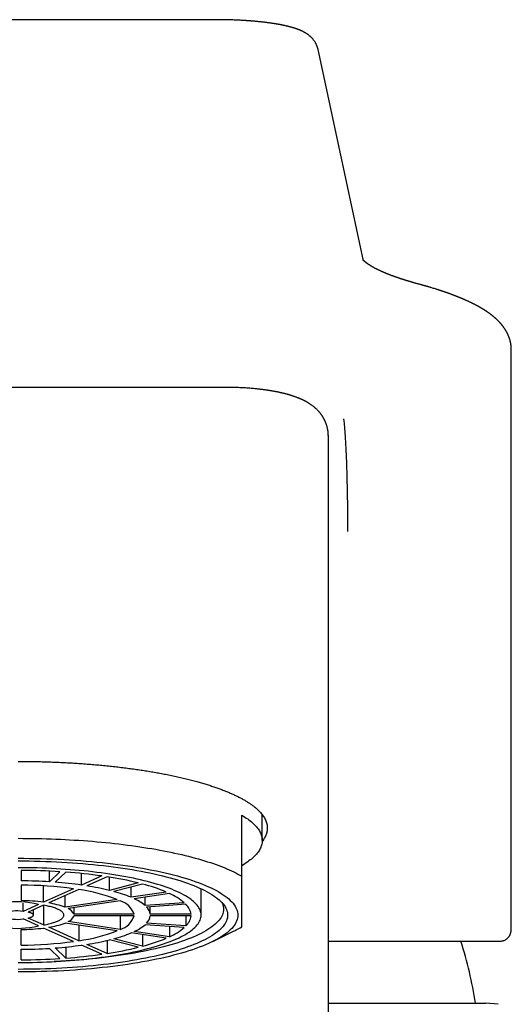
# Model space of a CAD drawing. Units: millimetres. Extents: x 8 to 773, y 12 to 527.
# Drawn here: x 400 to 424, y 478 to 527 of the extents above; entities that cross this region are included whole.
import ezdxf

# ---------------------------------------------------------------- set-up
doc = ezdxf.new("R2010")
doc.units = ezdxf.units.MM

msp = doc.modelspace()

# ---------------------------------------------------------------- linework, layer by layer
at = {"color": 7, "linetype": 'Continuous', "lineweight": 30}
for p, q in [((409.718, 526.62), (387.864, 526.62)), ((416.978, 514.767), (414.748, 525.152)), ((424.248, 482.015), (424.248, 510.397)), ((410.25, 508.542), (389.75, 508.542)), ((415.249, 506.187), (415.25, 506.165)), ((415.25, 506.165), (415.25, 491.592)), ((415.25, 491.592), (415.25, 445.875)), ((411, 484.51), (411, 487.511)), ((412, 486.27), (412, 487.54)), ((400.15, 484.799), (400.15, 484.281)), ((401.537, 484.234), (401.537, 484.763)), ((402.055, 484.734), (401.537, 484.234)), ((402.345, 484.714), (401.827, 484.214)), ((403.119, 484.075), (403.119, 484.646)), ((400.15, 484.074), (400.15, 483.31)), ((404.119, 484.524), (403.119, 484.075)), ((404.379, 484.485), (403.379, 484.037)), ((404.489, 483.816), (404.489, 484.468)), ((405.903, 484.182), (404.489, 483.816)), ((406.116, 484.127), (404.701, 483.761)), ((401.243, 483.234), (401.243, 484.039)), ((402.719, 483.896), (401.243, 483.234)), ((402.979, 483.857), (401.503, 483.196)), ((405.553, 483.474), (405.553, 483.982)), ((407.285, 483.733), (405.553, 483.474)), ((407.435, 483.666), (405.703, 483.407)), ((409, 482.599), (409, 483.896)), ((400.238, 482.784), (400.238, 483.179)), ((400.993, 483.122), (400.238, 482.784)), ((402.303, 482.988), (402.303, 483.554)), ((404.86, 483.37), (402.303, 482.988)), ((405.01, 483.303), (402.453, 482.921)), ((406.238, 483.072), (406.238, 483.487)), ((408.17, 483.206), (406.238, 483.072)), ((408.248, 483.131), (406.316, 482.997)), ((401.252, 483.083), (400.497, 482.745)), ((400.75, 482.599), (400.75, 482.858)), ((401.252, 483.083), (401.252, 482.116)), ((402.746, 482.638), (402.746, 482.965)), ((405.698, 482.638), (402.746, 482.638)), ((406.498, 482.638), (406.498, 483.01)), ((408.499, 482.638), (406.498, 482.638)), ((400.993, 482.077), (400.238, 482.415)), ((401.252, 482.116), (400.497, 482.454)), ((404.86, 481.828), (402.303, 482.211)), ((405.01, 481.896), (402.453, 482.278)), ((405.698, 482.561), (402.746, 482.561)), ((405.01, 482.561), (405.01, 481.896)), ((408.17, 481.993), (406.238, 482.127)), ((408.248, 482.068), (406.316, 482.202)), ((408.499, 482.561), (406.498, 482.561)), ((408.248, 482.561), (408.248, 482.068)), ((400.15, 481.125), (400.15, 481.889)), ((402.719, 481.303), (401.243, 481.965)), ((402.979, 481.342), (401.503, 482.003)), ((402.979, 482.11), (402.979, 481.342)), ((407.285, 481.466), (405.553, 481.725)), ((407.435, 481.533), (405.703, 481.792)), ((406.116, 481.641), (406.116, 481.072)), ((407.435, 482.044), (407.435, 481.533)), ((409.566, 481.302), (410.629, 481.827)), ((424.248, 482.011), (424.248, 482.015)), ((424.248, 482.008), (424.248, 482.014)), ((404.379, 480.714), (403.379, 481.162)), ((404.379, 481.356), (404.379, 480.714)), ((405.903, 481.017), (404.489, 481.383)), ((406.116, 481.072), (404.701, 481.438)), ((415.251, 481.317), (423.712, 481.317)), ((400.15, 480.4), (400.15, 480.918)), ((402.055, 480.465), (401.537, 480.965)), ((402.345, 480.485), (401.827, 480.985)), ((402.345, 481.03), (402.345, 480.485)), ((404.119, 480.675), (403.119, 481.124)), ((415.25, 478.267), (423, 478.267)), ((423.601, 478.215), (423, 478.267))]:
    msp.add_line(p, q, dxfattribs=at)
at = {"color": 7, "linetype": 'Continuous', "lineweight": 30, "flags": 128}
for points in [[(411, 487.511), (411.076, 487.465), (411.149, 487.419), (411.219, 487.372), (411.286, 487.325), (411.35, 487.278), (411.412, 487.23), (411.47, 487.183), (411.525, 487.135), (411.578, 487.087), (411.627, 487.038), (411.674, 486.99), (411.717, 486.941), (411.757, 486.892), (411.794, 486.843), (411.828, 486.793), (411.86, 486.744), (411.887, 486.694), (411.912, 486.645), (411.934, 486.595), (411.953, 486.545), (411.968, 486.495), (411.981, 486.445), (411.99, 486.395), (411.996, 486.345), (412, 486.295), (412, 486.245), (411.996, 486.195), (411.99, 486.145), (411.981, 486.095), (411.968, 486.045), (411.953, 485.995), (411.934, 485.945), (411.912, 485.895), (411.887, 485.846), (411.86, 485.796), (411.828, 485.747), (411.794, 485.697), (411.757, 485.648), (411.717, 485.599), (411.674, 485.551), (411.627, 485.502), (411.578, 485.453), (411.525, 485.405), (411.47, 485.357), (411.412, 485.31), (411.35, 485.262), (411.286, 485.215), (411.219, 485.168), (411.149, 485.121), (411.076, 485.075), (411, 485.029)], [(400, 486.375), (400.232, 486.374), (400.464, 486.372), (400.695, 486.369), (400.927, 486.365), (401.158, 486.36), (401.388, 486.354), (401.619, 486.346), (401.848, 486.337), (402.077, 486.328), (402.305, 486.317), (402.532, 486.305), (402.758, 486.291), (402.983, 486.277), (403.208, 486.262), (403.43, 486.245), (403.652, 486.227), (403.872, 486.208), (404.091, 486.188), (404.308, 486.167), (404.524, 486.145), (404.738, 486.122), (404.95, 486.098), (405.16, 486.073), (405.369, 486.046), (405.575, 486.019), (405.78, 485.991), (405.982, 485.961), (406.182, 485.931), (406.379, 485.899), (406.575, 485.867), (406.767, 485.834), (406.958, 485.799), (407.145, 485.764), (407.33, 485.728), (407.513, 485.691), (407.692, 485.653), (407.869, 485.614), (408.042, 485.574), (408.213, 485.533), (408.38, 485.492), (408.545, 485.449), (408.706, 485.406), (408.864, 485.362), (409.019, 485.318), (409.17, 485.272), (409.318, 485.226), (409.462, 485.179), (409.603, 485.131), (409.74, 485.083), (409.874, 485.034), (410.004, 484.984), (410.13, 484.934), (410.253, 484.883), (410.371, 484.831), (410.486, 484.779), (410.597, 484.726), (410.704, 484.673), (410.806, 484.619), (410.905, 484.565), (411, 484.51)], [(400, 485.395), (400.283, 485.394), (400.565, 485.391), (400.847, 485.386), (401.129, 485.379), (401.41, 485.371), (401.689, 485.36), (401.968, 485.348), (402.245, 485.334), (402.521, 485.318), (402.795, 485.299), (403.067, 485.28), (403.337, 485.258), (403.605, 485.234), (403.87, 485.209), (404.133, 485.182), (404.393, 485.153), (404.65, 485.122), (404.903, 485.09), (405.153, 485.056), (405.4, 485.02), (405.643, 484.983), (405.882, 484.944), (406.117, 484.903), (406.348, 484.861), (406.575, 484.817), (406.797, 484.772), (407.014, 484.725), (407.227, 484.677), (407.434, 484.627), (407.637, 484.576), (407.834, 484.524), (408.026, 484.47), (408.212, 484.415), (408.393, 484.359), (408.568, 484.301), (408.737, 484.242), (408.901, 484.183), (409.058, 484.122), (409.209, 484.06), (409.353, 483.997), (409.491, 483.933), (409.623, 483.869), (409.748, 483.803), (409.866, 483.736), (409.978, 483.669), (410.083, 483.601), (410.181, 483.533), (410.271, 483.463), (410.355, 483.393), (410.432, 483.323), (410.502, 483.252), (410.564, 483.181), (410.619, 483.109), (410.667, 483.037), (410.708, 482.964), (410.741, 482.892), (410.767, 482.819), (410.785, 482.746), (410.796, 482.673), (410.8, 482.599), (410.796, 482.526), (410.785, 482.453), (410.767, 482.38), (410.741, 482.307), (410.708, 482.235), (410.667, 482.162), (410.619, 482.09), (410.564, 482.018), (410.502, 481.947), (410.432, 481.876), (410.355, 481.806), (410.271, 481.736), (410.181, 481.666), (410.083, 481.598), (409.978, 481.53), (409.866, 481.463), (409.748, 481.396), (409.623, 481.33), (409.491, 481.266), (409.353, 481.202), (409.209, 481.139), (409.058, 481.077), (408.901, 481.016), (408.737, 480.956), (408.568, 480.898), (408.393, 480.84), (408.212, 480.784), (408.026, 480.729), (407.834, 480.675), (407.637, 480.623), (407.434, 480.572), (407.227, 480.522), (407.014, 480.474), (406.797, 480.427), (406.575, 480.382), (406.348, 480.338), (406.117, 480.296), (405.882, 480.255), (405.643, 480.216), (405.4, 480.179), (405.153, 480.143), (404.903, 480.109), (404.65, 480.077), (404.393, 480.046), (404.133, 480.017), (403.87, 479.99), (403.605, 479.965), (403.337, 479.941), (403.067, 479.919), (402.795, 479.899), (402.521, 479.881), (402.245, 479.865), (401.968, 479.851), (401.689, 479.839), (401.41, 479.828), (401.129, 479.82), (400.847, 479.813), (400.565, 479.808), (400.283, 479.805), (400, 479.804)], [(400, 485.265), (400.27, 485.264), (400.539, 485.262), (400.808, 485.257), (401.077, 485.251), (401.344, 485.243), (401.611, 485.233), (401.877, 485.221), (402.141, 485.207), (402.404, 485.192), (402.666, 485.174), (402.925, 485.156), (403.183, 485.135), (403.438, 485.112), (403.691, 485.088), (403.942, 485.062), (404.189, 485.035), (404.434, 485.006), (404.676, 484.975), (404.915, 484.942), (405.15, 484.908), (405.382, 484.872), (405.61, 484.835), (405.834, 484.796), (406.054, 484.756), (406.27, 484.714), (406.482, 484.671), (406.689, 484.627), (406.892, 484.581), (407.09, 484.533), (407.283, 484.485), (407.471, 484.435), (407.654, 484.383), (407.832, 484.331), (408.005, 484.277), (408.172, 484.222), (408.333, 484.166), (408.488, 484.109), (408.638, 484.051), (408.782, 483.992), (408.92, 483.932), (409.052, 483.872), (409.177, 483.81), (409.297, 483.747), (409.41, 483.684), (409.516, 483.62), (409.616, 483.555), (409.709, 483.489), (409.796, 483.423), (409.876, 483.357), (409.949, 483.289), (410.015, 483.222), (410.075, 483.154), (410.128, 483.085), (410.173, 483.017), (410.212, 482.947), (410.244, 482.878), (410.268, 482.809), (410.286, 482.739), (410.296, 482.669), (410.3, 482.599), (410.296, 482.53), (410.286, 482.46), (410.268, 482.39), (410.244, 482.321), (410.212, 482.252), (410.173, 482.182), (410.128, 482.114), (410.075, 482.045), (410.015, 481.977), (409.949, 481.91), (409.876, 481.842), (409.796, 481.776), (409.709, 481.71), (409.616, 481.644), (409.516, 481.579), (409.41, 481.515), (409.297, 481.452), (409.177, 481.389), (409.052, 481.327), (408.92, 481.267), (408.782, 481.207), (408.638, 481.148), (408.488, 481.09), (408.333, 481.033), (408.172, 480.977), (408.005, 480.922), (407.832, 480.868), (407.654, 480.816), (407.471, 480.764), (407.283, 480.714), (407.09, 480.666), (406.892, 480.618), (406.689, 480.572), (406.482, 480.528), (406.27, 480.485), (406.054, 480.443), (405.834, 480.403), (405.61, 480.364), (405.382, 480.326), (405.15, 480.291), (404.915, 480.257), (404.676, 480.224), (404.434, 480.193), (404.189, 480.164), (403.942, 480.137), (403.691, 480.111), (403.438, 480.087), (403.183, 480.064), (402.925, 480.043), (402.666, 480.024), (402.404, 480.007), (402.141, 479.992), (401.877, 479.978), (401.611, 479.966), (401.344, 479.956), (401.077, 479.948), (400.808, 479.942), (400.539, 479.937), (400.27, 479.935), (400, 479.934)], [(400, 480.27), (400.236, 480.271), (400.471, 480.273), (400.706, 480.277), (400.941, 480.283), (401.175, 480.29), (401.408, 480.299), (401.64, 480.309), (401.871, 480.321), (402.101, 480.334), (402.329, 480.349), (402.556, 480.366), (402.781, 480.384), (403.004, 480.404), (403.225, 480.425), (403.444, 480.447), (403.661, 480.472), (403.875, 480.497), (404.086, 480.524), (404.294, 480.552), (404.5, 480.582), (404.702, 480.613), (404.902, 480.646), (405.098, 480.68), (405.29, 480.715), (405.479, 480.751), (405.664, 480.789), (405.845, 480.828), (406.022, 480.868), (406.195, 480.91), (406.364, 480.952), (406.528, 480.996), (406.688, 481.041), (406.844, 481.087), (406.994, 481.134), (407.14, 481.181), (407.281, 481.23), (407.417, 481.28), (407.548, 481.331), (407.674, 481.382), (407.794, 481.435), (407.909, 481.488), (408.019, 481.542), (408.123, 481.597), (408.222, 481.652), (408.315, 481.708), (408.402, 481.765), (408.484, 481.822), (408.56, 481.88), (408.629, 481.938), (408.693, 481.997), (408.751, 482.056), (408.803, 482.115), (408.849, 482.175), (408.889, 482.235), (408.923, 482.295), (408.951, 482.356), (408.972, 482.417), (408.988, 482.478), (408.997, 482.539), (409, 482.599), (408.997, 482.66), (408.988, 482.721), (408.972, 482.782), (408.951, 482.843), (408.923, 482.904), (408.889, 482.964), (408.849, 483.024), (408.803, 483.084), (408.751, 483.143), (408.693, 483.202), (408.629, 483.261), (408.56, 483.319), (408.484, 483.377), (408.402, 483.434), (408.315, 483.491), (408.222, 483.547), (408.123, 483.602), (408.019, 483.657), (407.909, 483.711), (407.794, 483.764), (407.674, 483.817), (407.548, 483.868), (407.417, 483.919), (407.281, 483.969), (407.14, 484.018), (406.994, 484.065), (406.844, 484.112), (406.688, 484.158), (406.528, 484.203), (406.364, 484.247), (406.195, 484.289), (406.022, 484.331), (405.845, 484.371), (405.664, 484.41), (405.479, 484.448), (405.29, 484.484), (405.098, 484.519), (404.902, 484.553), (404.702, 484.586), (404.5, 484.617), (404.294, 484.647), (404.086, 484.675), (403.875, 484.702), (403.661, 484.727), (403.444, 484.752), (403.225, 484.774), (403.004, 484.795), (402.781, 484.815), (402.556, 484.833), (402.329, 484.849), (402.101, 484.864), (401.871, 484.878), (401.64, 484.89), (401.408, 484.9), (401.175, 484.909), (400.941, 484.916), (400.706, 484.922), (400.471, 484.926), (400.236, 484.928), (400, 484.929)], [(410.021, 483.216), (410.045, 483.163), (410.069, 483.094), (410.086, 483.026), (410.097, 482.958), (410.1, 482.889), (410.097, 482.821), (410.086, 482.752), (410.069, 482.684), (410.045, 482.616), (410.014, 482.548), (409.976, 482.48), (409.931, 482.413), (409.879, 482.346), (409.821, 482.279), (409.756, 482.213), (409.684, 482.147), (409.606, 482.081), (409.521, 482.017), (409.429, 481.952), (409.331, 481.889), (409.227, 481.826), (409.116, 481.764), (408.999, 481.703), (408.876, 481.642), (408.747, 481.582), (408.612, 481.523), (408.471, 481.466), (408.324, 481.409), (408.171, 481.353), (408.013, 481.298), (407.849, 481.244), (407.68, 481.192), (407.506, 481.14), (407.326, 481.09), (407.142, 481.041), (406.952, 480.993), (406.758, 480.947), (406.559, 480.902), (406.356, 480.858), (406.148, 480.815), (405.937, 480.774), (405.721, 480.735), (405.501, 480.697), (405.277, 480.66), (405.05, 480.625), (404.819, 480.592), (404.585, 480.56), (404.348, 480.53), (404.108, 480.501), (403.865, 480.474), (403.62, 480.449), (403.371, 480.425), (403.121, 480.403), (402.869, 480.383), (402.614, 480.364), (402.358, 480.347), (402.1, 480.332), (401.841, 480.319), (401.777, 480.316)], [(400.497, 482.454), (400.533, 482.463), (400.566, 482.472), (400.597, 482.482), (400.625, 482.492), (400.651, 482.503), (400.674, 482.514), (400.694, 482.526), (400.711, 482.537), (400.725, 482.55), (400.736, 482.562), (400.744, 482.574), (400.748, 482.587), (400.75, 482.599), (400.748, 482.612), (400.744, 482.625), (400.736, 482.637), (400.725, 482.649), (400.711, 482.662), (400.694, 482.673), (400.674, 482.685), (400.651, 482.696), (400.625, 482.707), (400.597, 482.717), (400.566, 482.727), (400.533, 482.736), (400.497, 482.745)], [(401.252, 482.116), (401.321, 482.128), (401.387, 482.141), (401.452, 482.155), (401.514, 482.169), (401.575, 482.184), (401.633, 482.199), (401.689, 482.215), (401.743, 482.231), (401.795, 482.248), (401.844, 482.266), (401.89, 482.284), (401.934, 482.302), (401.975, 482.321), (402.014, 482.34), (402.049, 482.359), (402.082, 482.379), (402.112, 482.399), (402.14, 482.419), (402.164, 482.44), (402.185, 482.461), (402.204, 482.482), (402.219, 482.503), (402.231, 482.524), (402.24, 482.546), (402.247, 482.567), (402.25, 482.589), (402.25, 482.61), (402.247, 482.632), (402.24, 482.653), (402.231, 482.675), (402.219, 482.696), (402.204, 482.717), (402.185, 482.738), (402.164, 482.759), (402.14, 482.78), (402.112, 482.8), (402.082, 482.82), (402.049, 482.84), (402.014, 482.859), (401.975, 482.878), (401.934, 482.897), (401.89, 482.915), (401.844, 482.933), (401.795, 482.951), (401.743, 482.968), (401.689, 482.984), (401.633, 483), (401.575, 483.015), (401.514, 483.03), (401.452, 483.044), (401.387, 483.058), (401.321, 483.071), (401.252, 483.083)]]:
    msp.add_lwpolyline(points, dxfattribs=at)
at = {"color": 7, "linetype": 'Continuous', "lineweight": 30}
for centre, radius, start, end in [((400.014, 452.814), 31.985, 86.3412, 89.7557), ((400.425, 458.437), 26.347, 81.9395, 85.8223), ((400.011, 459.833), 24.449, 86.4221, 89.6748), ((400.076, 464.395), 19.68, 82.2813, 89.7844), ((400.331, 464.163), 20.106, 82.0285, 85.7333), ((401.751, 467.26), 17.424, 76.2116, 81.323), ((403.908, 475.651), 8.76, 67.3208, 75.4008), ((401.828, 475.535), 8.401, 68.8498, 82.1286), ((401.351, 470.92), 13.272, 76.3242, 81.2104), ((403.004, 477.325), 6.656, 67.4896, 75.2319), ((406.2, 480.872), 3.055, 49.8431, 66.159), ((399.946, 479.05), 4.204, 75.5861, 121.4114), ((400.038, 473.783), 9.528, 82.7368, 89.329), ((400.888, 479.17), 4.073, 69.6653, 81.3131), ((404.712, 482.306), 1.041, 18.6199, 73.3661), ((404.756, 481.296), 2.314, 50.1599, 65.8421), ((407.688, 482.536), 0.817, 7.1747, 46.7471), ((399.966, 481.278), 1.53, 79.7623, 117.2353), ((402.282, 482.451), 0.5, 21.9776, 70.0084), ((405.886, 482.553), 0.618, 7.9453, 45.9765), ((399.952, 486.186), 4.239, 238.7881, 284.2143), ((399.966, 483.921), 1.53, 242.7647, 280.2377), ((400.888, 486.029), 4.073, 278.6869, 290.3347), ((402.282, 482.748), 0.5, 289.9916, 338.0224), ((404.712, 482.893), 1.041, 286.6339, 341.3801), ((404.772, 483.878), 2.284, 294.0557, 309.9423), ((405.892, 482.643), 0.611, 313.8107, 352.2675), ((407.709, 482.652), 0.795, 312.6801, 353.3981), ((400.038, 491.416), 9.528, 270.671, 277.2632), ((401.828, 489.664), 8.401, 277.8714, 291.1502), ((403.023, 487.819), 6.598, 284.734, 292.5444), ((406.254, 484.242), 2.955, 293.5644, 310.4335), ((408.196, 486.776), 5.515, 296.1845, 300.5619), ((400.076, 500.804), 19.68, 270.2156, 277.7187), ((401.365, 494.207), 13.199, 278.7761, 283.6894), ((403.97, 489.363), 8.565, 284.5071, 292.7714), ((400, 474.55), 22.8, 9.3835, 17.2663), ((400.012, 505.342), 24.425, 270.3236, 273.5795), ((400.337, 500.975), 20.045, 274.261, 277.9772), ((400.447, 506.556), 26.14, 274.1624, 278.0758), ((401.798, 497.697), 17.178, 278.6404, 283.825), ((400.016, 512.304), 31.905, 270.24, 273.6631)]:
    msp.add_arc(centre, radius, start, end, dxfattribs=at)
for points, knots in [([(414.748, 525.152), (414.746, 525.162), (414.742, 525.18), (414.735, 525.207), (414.729, 525.229), (414.723, 525.25), (414.716, 525.27), (414.709, 525.29), (414.702, 525.31), (414.695, 525.328), (414.689, 525.345), (414.68, 525.365), (414.668, 525.393), (414.652, 525.426), (414.634, 525.459), (414.613, 525.497), (414.588, 525.537), (414.559, 525.579), (414.53, 525.619), (414.499, 525.658), (414.474, 525.686), (414.455, 525.707), (414.441, 525.722), (414.425, 525.739), (414.407, 525.756), (414.389, 525.773), (414.373, 525.788), (414.361, 525.799), (414.35, 525.809), (414.337, 525.82), (414.319, 525.834), (414.298, 525.852), (414.276, 525.869), (414.255, 525.884), (414.236, 525.898), (414.214, 525.913), (414.189, 525.93), (414.159, 525.949), (414.128, 525.968), (414.098, 525.986), (414.071, 526.001), (414.046, 526.015), (414.023, 526.027), (413.999, 526.039), (413.974, 526.052), (413.946, 526.065), (413.92, 526.077), (413.897, 526.087), (413.876, 526.096), (413.855, 526.105), (413.833, 526.114), (413.813, 526.122), (413.795, 526.129), (413.781, 526.135), (413.767, 526.141), (413.751, 526.146), (413.732, 526.154), (413.712, 526.161), (413.692, 526.168), (413.674, 526.174), (413.658, 526.18), (413.638, 526.186), (413.614, 526.195), (413.585, 526.204), (413.558, 526.212), (413.526, 526.222), (413.488, 526.234), (413.442, 526.247), (413.402, 526.258), (413.368, 526.267), (413.342, 526.274), (413.318, 526.28), (413.297, 526.285), (413.276, 526.291), (413.251, 526.297), (413.219, 526.304), (413.185, 526.312), (413.151, 526.32), (413.118, 526.328), (413.084, 526.335), (413.051, 526.342), (413.019, 526.348), (412.991, 526.354), (412.963, 526.36), (412.932, 526.366), (412.898, 526.373), (412.862, 526.379), (412.824, 526.386), (412.784, 526.393), (412.747, 526.4), (412.714, 526.405), (412.689, 526.41), (412.671, 526.413), (412.657, 526.415), (412.645, 526.417), (412.63, 526.419), (412.611, 526.422), (412.588, 526.426), (412.547, 526.432), (412.49, 526.441), (412.421, 526.451), (412.357, 526.46), (412.293, 526.469), (412.225, 526.477), (412.151, 526.487), (412.071, 526.496), (411.987, 526.506), (411.903, 526.515), (411.821, 526.523), (411.744, 526.53), (411.67, 526.537), (411.599, 526.543), (411.54, 526.548), (411.492, 526.552), (411.455, 526.555), (411.422, 526.558), (411.394, 526.56), (411.373, 526.561), (411.352, 526.563), (411.326, 526.565), (411.293, 526.567), (411.251, 526.57), (411.201, 526.573), (411.138, 526.578), (411.059, 526.582), (410.966, 526.588), (410.862, 526.593), (410.748, 526.598), (410.624, 526.603), (410.492, 526.608), (410.353, 526.612), (410.207, 526.616), (410.052, 526.618), (409.888, 526.62), (409.776, 526.62), (409.718, 526.62)], [0, 0, 0, 0, 0.006723, 0.011993, 0.01583, 0.018746, 0.021869, 0.025314, 0.028685, 0.031866, 0.034872, 0.037765, 0.044261, 0.051234, 0.057019, 0.064181, 0.074722, 0.082374, 0.092408, 0.102099, 0.110754, 0.114569, 0.118607, 0.123168, 0.128354, 0.133797, 0.138208, 0.141602, 0.144141, 0.147083, 0.152458, 0.15879, 0.165009, 0.170626, 0.175311, 0.18104, 0.188136, 0.196277, 0.205118, 0.213391, 0.220786, 0.227415, 0.233299, 0.239471, 0.246392, 0.253871, 0.261408, 0.267404, 0.272286, 0.278057, 0.283769, 0.289129, 0.293779, 0.297543, 0.300609, 0.304646, 0.309649, 0.315173, 0.320132, 0.324477, 0.328287, 0.332297, 0.33937, 0.346536, 0.353114, 0.359231, 0.369501, 0.380105, 0.391584, 0.397471, 0.403612, 0.409086, 0.413602, 0.417266, 0.423247, 0.430368, 0.438086, 0.445269, 0.452066, 0.459316, 0.466326, 0.472855, 0.478575, 0.483814, 0.49006, 0.497495, 0.504169, 0.511573, 0.519624, 0.526937, 0.533021, 0.537877, 0.541064, 0.543351, 0.545392, 0.548161, 0.551664, 0.555903, 0.560827, 0.574307, 0.586951, 0.597722, 0.608577, 0.620323, 0.632956, 0.646476, 0.660616, 0.674812, 0.687993, 0.700155, 0.712147, 0.723031, 0.734192, 0.739729, 0.745443, 0.751089, 0.755393, 0.758172, 0.76098, 0.764903, 0.770026, 0.776348, 0.783869, 0.792587, 0.805137, 0.819091, 0.834447, 0.851205, 0.869365, 0.888926, 0.908652, 0.929623, 0.951838, 0.975297, 1, 1, 1, 1]), ([(419.693, 513.622), (419.67, 513.628), (419.625, 513.64), (419.561, 513.658), (419.502, 513.675), (419.448, 513.69), (419.399, 513.704), (419.356, 513.716), (419.318, 513.727), (419.284, 513.737), (419.258, 513.745), (419.237, 513.751), (419.223, 513.756), (419.21, 513.759), (419.199, 513.763), (419.189, 513.766), (419.176, 513.77), (419.159, 513.775), (419.137, 513.781), (419.111, 513.789), (419.079, 513.799), (419.043, 513.81), (419.006, 513.822), (418.973, 513.832), (418.944, 513.841), (418.919, 513.85), (418.895, 513.857), (418.868, 513.866), (418.837, 513.876), (418.802, 513.888), (418.769, 513.898), (418.739, 513.909), (418.71, 513.918), (418.68, 513.929), (418.648, 513.939), (418.615, 513.951), (418.582, 513.963), (418.551, 513.974), (418.523, 513.984), (418.498, 513.992), (418.477, 514), (418.457, 514.007), (418.439, 514.014), (418.419, 514.021), (418.394, 514.03), (418.364, 514.041), (418.332, 514.053), (418.3, 514.066), (418.267, 514.078), (418.237, 514.09), (418.211, 514.1), (418.188, 514.109), (418.165, 514.118), (418.14, 514.128), (418.116, 514.138), (418.091, 514.148), (418.065, 514.159), (418.039, 514.17), (418.013, 514.181), (417.988, 514.191), (417.964, 514.201), (417.943, 514.21), (417.927, 514.217), (417.914, 514.223), (417.903, 514.228), (417.889, 514.234), (417.873, 514.241), (417.855, 514.249), (417.836, 514.258), (417.816, 514.267), (417.795, 514.277), (417.774, 514.287), (417.754, 514.296), (417.737, 514.304), (417.722, 514.311), (417.708, 514.318), (417.694, 514.325), (417.679, 514.332), (417.664, 514.34), (417.649, 514.347), (417.636, 514.353), (417.624, 514.359), (417.612, 514.365), (417.599, 514.372), (417.584, 514.38), (417.564, 514.39), (417.54, 514.403), (417.512, 514.418), (417.486, 514.432), (417.462, 514.445), (417.44, 514.457), (417.419, 514.469), (417.398, 514.481), (417.377, 514.493), (417.358, 514.505), (417.34, 514.516), (417.325, 514.525), (417.313, 514.533), (417.3, 514.54), (417.287, 514.549), (417.275, 514.557), (417.262, 514.565), (417.251, 514.572), (417.241, 514.579), (417.233, 514.585), (417.224, 514.59), (417.215, 514.596), (417.205, 514.603), (417.196, 514.609), (417.189, 514.614), (417.184, 514.618), (417.18, 514.621), (417.176, 514.624), (417.172, 514.627), (417.167, 514.631), (417.161, 514.635), (417.155, 514.64), (417.148, 514.644), (417.143, 514.648), (417.137, 514.652), (417.132, 514.656), (417.127, 514.661), (417.121, 514.665), (417.117, 514.668), (417.114, 514.671), (417.111, 514.673), (417.107, 514.676), (417.103, 514.679), (417.098, 514.683), (417.093, 514.688), (417.088, 514.692), (417.083, 514.696), (417.079, 514.699), (417.076, 514.701), (417.073, 514.704), (417.069, 514.708), (417.064, 514.712), (417.059, 514.716), (417.054, 514.72), (417.05, 514.724), (417.047, 514.727), (417.044, 514.73), (417.041, 514.732), (417.037, 514.735), (417.034, 514.739), (417.03, 514.743), (417.026, 514.747), (417.022, 514.75), (417.019, 514.753), (417.016, 514.756), (417.013, 514.759), (417.01, 514.762), (417.006, 514.766), (417.003, 514.769), (416.999, 514.773), (416.996, 514.776), (416.994, 514.779), (416.992, 514.781), (416.99, 514.784), (416.988, 514.786), (416.986, 514.788), (416.984, 514.79), (416.981, 514.793), (416.979, 514.796), (416.977, 514.798), (416.975, 514.801), (416.973, 514.803), (416.971, 514.805), (416.97, 514.807), (416.97, 514.807)], [0, 0, 0, 0, 0.014411, 0.027824, 0.04024, 0.051658, 0.062079, 0.071344, 0.079648, 0.08699, 0.093352, 0.097043, 0.100296, 0.103109, 0.105483, 0.107518, 0.110073, 0.114006, 0.118935, 0.12486, 0.131781, 0.141056, 0.149508, 0.157134, 0.163936, 0.169915, 0.175315, 0.180933, 0.189111, 0.197701, 0.205769, 0.213178, 0.219896, 0.227354, 0.235513, 0.243926, 0.252466, 0.261135, 0.268007, 0.274412, 0.280159, 0.285251, 0.28974, 0.29449, 0.30173, 0.30997, 0.318759, 0.327831, 0.337186, 0.346114, 0.35345, 0.359703, 0.366411, 0.37375, 0.381134, 0.388548, 0.396212, 0.404266, 0.412217, 0.420469, 0.428085, 0.4347, 0.440315, 0.443714, 0.447284, 0.451712, 0.456996, 0.463112, 0.469602, 0.476299, 0.483904, 0.49151, 0.498378, 0.504459, 0.509755, 0.51467, 0.519779, 0.525232, 0.531028, 0.536738, 0.541807, 0.546002, 0.55044, 0.55568, 0.561633, 0.567876, 0.579608, 0.591348, 0.602317, 0.612574, 0.622342, 0.631591, 0.64146, 0.651639, 0.661344, 0.670239, 0.677918, 0.683628, 0.690146, 0.697285, 0.7043, 0.711113, 0.717653, 0.723716, 0.728193, 0.733132, 0.738726, 0.744973, 0.75151, 0.755289, 0.75862, 0.761502, 0.763936, 0.766527, 0.769854, 0.773915, 0.77861, 0.783114, 0.787249, 0.791015, 0.794411, 0.799017, 0.803102, 0.806831, 0.809212, 0.811422, 0.813987, 0.817358, 0.821533, 0.826494, 0.831274, 0.835024, 0.838168, 0.840977, 0.844266, 0.84809, 0.852443, 0.858049, 0.862786, 0.866654, 0.870024, 0.873381, 0.876727, 0.880334, 0.884812, 0.889584, 0.894915, 0.899682, 0.903667, 0.906981, 0.911386, 0.916051, 0.921257, 0.926526, 0.932338, 0.937694, 0.942155, 0.945939, 0.949682, 0.953081, 0.957005, 0.961852, 0.967561, 0.973047, 0.977902, 0.984449, 0.990231, 0.995461, 1, 1, 1, 1]), ([(424.248, 510.397), (424.248, 510.405), (424.248, 510.42), (424.248, 510.441), (424.247, 510.459), (424.247, 510.475), (424.246, 510.489), (424.245, 510.503), (424.244, 510.52), (424.243, 510.539), (424.241, 510.558), (424.239, 510.575), (424.238, 510.589), (424.236, 510.601), (424.235, 510.611), (424.234, 510.619), (424.233, 510.628), (424.232, 510.637), (424.23, 510.646), (424.229, 510.654), (424.228, 510.664), (424.226, 510.676), (424.223, 510.691), (424.22, 510.708), (424.217, 510.726), (424.214, 510.743), (424.21, 510.76), (424.206, 510.777), (424.202, 510.795), (424.198, 510.811), (424.194, 510.827), (424.189, 510.846), (424.184, 510.867), (424.177, 510.891), (424.169, 510.916), (424.162, 510.94), (424.155, 510.959), (424.15, 510.973), (424.146, 510.986), (424.142, 510.996), (424.139, 511.007), (424.134, 511.017), (424.13, 511.029), (424.126, 511.041), (424.12, 511.055), (424.113, 511.071), (424.106, 511.09), (424.097, 511.11), (424.088, 511.131), (424.078, 511.153), (424.068, 511.174), (424.058, 511.193), (424.05, 511.211), (424.041, 511.228), (424.032, 511.244), (424.023, 511.261), (424.013, 511.279), (424.003, 511.298), (423.991, 511.318), (423.979, 511.339), (423.968, 511.358), (423.957, 511.375), (423.947, 511.391), (423.936, 511.407), (423.925, 511.425), (423.911, 511.446), (423.896, 511.467), (423.88, 511.49), (423.865, 511.511), (423.852, 511.529), (423.841, 511.543), (423.832, 511.555), (423.824, 511.566), (423.816, 511.576), (423.809, 511.585), (423.8, 511.596), (423.79, 511.608), (423.778, 511.623), (423.765, 511.638), (423.751, 511.655), (423.737, 511.671), (423.724, 511.686), (423.714, 511.698), (423.705, 511.708), (423.696, 511.718), (423.688, 511.727), (423.678, 511.737), (423.668, 511.749), (423.656, 511.761), (423.642, 511.775), (423.629, 511.789), (423.618, 511.8), (423.608, 511.81), (423.598, 511.82), (423.587, 511.831), (423.575, 511.843), (423.562, 511.856), (423.547, 511.87), (423.533, 511.884), (423.52, 511.895), (423.509, 511.906), (423.499, 511.915), (423.487, 511.926), (423.473, 511.938), (423.458, 511.952), (423.443, 511.965), (423.43, 511.976), (423.418, 511.986), (423.407, 511.996), (423.395, 512.006), (423.383, 512.016), (423.368, 512.029), (423.351, 512.042), (423.333, 512.057), (423.313, 512.073), (423.293, 512.089), (423.27, 512.106), (423.248, 512.124), (423.226, 512.14), (423.206, 512.155), (423.189, 512.168), (423.174, 512.178), (423.162, 512.187), (423.149, 512.197), (423.135, 512.206), (423.122, 512.216), (423.109, 512.225), (423.095, 512.234), (423.081, 512.244), (423.069, 512.253), (423.058, 512.26), (423.049, 512.266), (423.041, 512.272), (423.032, 512.278), (423.021, 512.285), (423.008, 512.293), (422.994, 512.303), (422.978, 512.313), (422.963, 512.323), (422.949, 512.332), (422.936, 512.34), (422.923, 512.349), (422.909, 512.357), (422.894, 512.367), (422.876, 512.377), (422.858, 512.389), (422.839, 512.401), (422.821, 512.411), (422.805, 512.421), (422.789, 512.43), (422.773, 512.44), (422.755, 512.451), (422.736, 512.462), (422.717, 512.472), (422.701, 512.482), (422.686, 512.49), (422.671, 512.498), (422.658, 512.506), (422.643, 512.514), (422.626, 512.524), (422.606, 512.535), (422.582, 512.548), (422.559, 512.56), (422.538, 512.572), (422.517, 512.583), (422.495, 512.595), (422.471, 512.607), (422.445, 512.621), (422.417, 512.635), (422.387, 512.65), (422.354, 512.667), (422.32, 512.683), (422.284, 512.701), (422.245, 512.72), (422.205, 512.739), (422.164, 512.758), (422.124, 512.777), (422.089, 512.793), (422.059, 512.807), (422.032, 512.819), (422.002, 512.832), (421.97, 512.846), (421.937, 512.861), (421.903, 512.876), (421.871, 512.89), (421.844, 512.901), (421.822, 512.91), (421.805, 512.918), (421.789, 512.924), (421.773, 512.931), (421.756, 512.938), (421.734, 512.947), (421.708, 512.958), (421.681, 512.969), (421.651, 512.981), (421.621, 512.993), (421.59, 513.005), (421.559, 513.018), (421.528, 513.03), (421.499, 513.041), (421.473, 513.051), (421.451, 513.059), (421.432, 513.067), (421.412, 513.074), (421.389, 513.083), (421.36, 513.094), (421.326, 513.107), (421.288, 513.121), (421.251, 513.134), (421.218, 513.146), (421.189, 513.157), (421.161, 513.167), (421.136, 513.176), (421.114, 513.183), (421.096, 513.19), (421.08, 513.195), (421.066, 513.2), (421.051, 513.206), (421.033, 513.212), (421.012, 513.219), (420.989, 513.227), (420.964, 513.236), (420.936, 513.245), (420.905, 513.256), (420.871, 513.267), (420.836, 513.279), (420.8, 513.291), (420.767, 513.302), (420.737, 513.312), (420.713, 513.319), (420.695, 513.325), (420.682, 513.33), (420.668, 513.334), (420.654, 513.339), (420.635, 513.345), (420.612, 513.352), (420.587, 513.36), (420.538, 513.375), (420.469, 513.397), (420.379, 513.425), (420.307, 513.447), (420.252, 513.463), (420.216, 513.474), (420.183, 513.484), (420.154, 513.492), (420.129, 513.499), (420.109, 513.505), (420.093, 513.51), (420.082, 513.513), (420.073, 513.515), (420.065, 513.518), (420.054, 513.521), (420.039, 513.525), (420.019, 513.531), (419.991, 513.539), (419.957, 513.549), (419.916, 513.56), (419.869, 513.573), (419.816, 513.588), (419.757, 513.604), (419.715, 513.616), (419.693, 513.622)], [0, 0, 0, 0, 0.004348, 0.008211, 0.011587, 0.014477, 0.016881, 0.019211, 0.0224, 0.026068, 0.029767, 0.032913, 0.035552, 0.037613, 0.039263, 0.040897, 0.042535, 0.044174, 0.045817, 0.04727, 0.049063, 0.05133, 0.054072, 0.057287, 0.060857, 0.064116, 0.066959, 0.070686, 0.074018, 0.077033, 0.079868, 0.083338, 0.087519, 0.092329, 0.09739, 0.102501, 0.105973, 0.108877, 0.111213, 0.11322, 0.115241, 0.117518, 0.119816, 0.122162, 0.12496, 0.128348, 0.132327, 0.136575, 0.140689, 0.14571, 0.150231, 0.154166, 0.157877, 0.161588, 0.165233, 0.168807, 0.17284, 0.177082, 0.181698, 0.186384, 0.190879, 0.194861, 0.198392, 0.201807, 0.206488, 0.211145, 0.21611, 0.221733, 0.227964, 0.231713, 0.235233, 0.238282, 0.240862, 0.243236, 0.245605, 0.247969, 0.251356, 0.255158, 0.259309, 0.263644, 0.268153, 0.272417, 0.27533, 0.277893, 0.28042, 0.282983, 0.285641, 0.288724, 0.292283, 0.296316, 0.3002, 0.303481, 0.30617, 0.308729, 0.311873, 0.315215, 0.319033, 0.323364, 0.327286, 0.330747, 0.333668, 0.336302, 0.339397, 0.343001, 0.347465, 0.351411, 0.354823, 0.357875, 0.36085, 0.363687, 0.366835, 0.370643, 0.375111, 0.379928, 0.384331, 0.39004, 0.395349, 0.401019, 0.406529, 0.411375, 0.415884, 0.4188, 0.421668, 0.424731, 0.428492, 0.431221, 0.434231, 0.437524, 0.440891, 0.443779, 0.446286, 0.448221, 0.449999, 0.452099, 0.454521, 0.457266, 0.460913, 0.46458, 0.467905, 0.470889, 0.473995, 0.476698, 0.479666, 0.483052, 0.486853, 0.491035, 0.495415, 0.499282, 0.502638, 0.505631, 0.509026, 0.512933, 0.517352, 0.521018, 0.524451, 0.527633, 0.530567, 0.533251, 0.536072, 0.539378, 0.543847, 0.548754, 0.553421, 0.557798, 0.561886, 0.565686, 0.571077, 0.576091, 0.580936, 0.58727, 0.593446, 0.599868, 0.606662, 0.614009, 0.621671, 0.629154, 0.636377, 0.643747, 0.64808, 0.652855, 0.658264, 0.664086, 0.669516, 0.675926, 0.681542, 0.686421, 0.689761, 0.692766, 0.695436, 0.697835, 0.700753, 0.704427, 0.708842, 0.713576, 0.718428, 0.723398, 0.728486, 0.733692, 0.738894, 0.743511, 0.747828, 0.751345, 0.754103, 0.757065, 0.760639, 0.76541, 0.770796, 0.776766, 0.78332, 0.787739, 0.792353, 0.796645, 0.80044, 0.80374, 0.806543, 0.808851, 0.810763, 0.813007, 0.81573, 0.818871, 0.822437, 0.826126, 0.829872, 0.834823, 0.83987, 0.845014, 0.850254, 0.855211, 0.859541, 0.863245, 0.865428, 0.867315, 0.868982, 0.871063, 0.873698, 0.876889, 0.880626, 0.884522, 0.897405, 0.909761, 0.921591, 0.926981, 0.931978, 0.936417, 0.9403, 0.943626, 0.946228, 0.948345, 0.949977, 0.950628, 0.951649, 0.95314, 0.955099, 0.957528, 0.961307, 0.965848, 0.971153, 0.977221, 0.984051, 0.991645, 1, 1, 1, 1]), ([(415.25, 506.186), (415.25, 506.2), (415.249, 506.225), (415.247, 506.262), (415.245, 506.293), (415.243, 506.319), (415.24, 506.35), (415.236, 506.384), (415.231, 506.424), (415.223, 506.469), (415.213, 506.519), (415.202, 506.571), (415.188, 506.623), (415.174, 506.673), (415.159, 506.719), (415.146, 506.756), (415.134, 506.787), (415.124, 506.812), (415.113, 506.838), (415.103, 506.862), (415.094, 506.882), (415.085, 506.902), (415.074, 506.925), (415.061, 506.952), (415.046, 506.981), (415.029, 507.012), (415.013, 507.04), (414.998, 507.066), (414.986, 507.086), (414.975, 507.104), (414.964, 507.121), (414.95, 507.142), (414.934, 507.165), (414.918, 507.188), (414.904, 507.208), (414.888, 507.23), (414.867, 507.256), (414.843, 507.287), (414.818, 507.318), (414.794, 507.344), (414.773, 507.369), (414.75, 507.393), (414.719, 507.426), (414.679, 507.466), (414.628, 507.513), (414.576, 507.559), (414.524, 507.601), (414.475, 507.639), (414.434, 507.669), (414.398, 507.695), (414.364, 507.718), (414.327, 507.742), (414.294, 507.763), (414.268, 507.78), (414.248, 507.791), (414.229, 507.803), (414.208, 507.815), (414.184, 507.828), (414.159, 507.842), (414.137, 507.854), (414.118, 507.864), (414.102, 507.873), (414.087, 507.881), (414.07, 507.89), (414.051, 507.899), (414.031, 507.909), (414.011, 507.919), (413.993, 507.927), (413.978, 507.934), (413.964, 507.941), (413.949, 507.948), (413.93, 507.956), (413.91, 507.966), (413.889, 507.975), (413.872, 507.982), (413.856, 507.989), (413.839, 507.996), (413.819, 508.005), (413.798, 508.013), (413.779, 508.021), (413.764, 508.027), (413.75, 508.032), (413.722, 508.043), (413.681, 508.059), (413.629, 508.078), (413.579, 508.096), (413.533, 508.111), (413.485, 508.127), (413.439, 508.142), (413.394, 508.156), (413.355, 508.167), (413.322, 508.177), (413.286, 508.187), (413.25, 508.198), (413.217, 508.207), (413.191, 508.214), (413.17, 508.219), (413.151, 508.224), (413.13, 508.23), (413.103, 508.237), (413.067, 508.245), (413.027, 508.255), (412.985, 508.265), (412.945, 508.274), (412.908, 508.283), (412.867, 508.292), (412.825, 508.301), (412.783, 508.31), (412.753, 508.316), (412.732, 508.32), (412.715, 508.324), (412.694, 508.328), (412.666, 508.333), (412.629, 508.34), (412.586, 508.348), (412.539, 508.357), (412.491, 508.365), (412.442, 508.373), (412.39, 508.382), (412.342, 508.39), (412.299, 508.396), (412.259, 508.402), (412.218, 508.408), (412.173, 508.415), (412.12, 508.422), (412.06, 508.43), (411.993, 508.439), (411.918, 508.448), (411.832, 508.458), (411.736, 508.468), (411.628, 508.479), (411.51, 508.489), (411.382, 508.5), (411.243, 508.51), (411.105, 508.518), (410.969, 508.525), (410.838, 508.531), (410.7, 508.535), (410.556, 508.539), (410.405, 508.541), (410.302, 508.541), (410.25, 508.542)], [0, 0, 0, 0, 0.007305, 0.013448, 0.018457, 0.022382, 0.025638, 0.031837, 0.037985, 0.045416, 0.053465, 0.062177, 0.070747, 0.079076, 0.086717, 0.09397, 0.097955, 0.102384, 0.107193, 0.111486, 0.114975, 0.117866, 0.122017, 0.127041, 0.132663, 0.138286, 0.143881, 0.148857, 0.152854, 0.155703, 0.158955, 0.163135, 0.168191, 0.172901, 0.176742, 0.180889, 0.186424, 0.193807, 0.200868, 0.206541, 0.212039, 0.217727, 0.223665, 0.235489, 0.247849, 0.260579, 0.272894, 0.28393, 0.29449, 0.301267, 0.308757, 0.317196, 0.326086, 0.330879, 0.334981, 0.339005, 0.343355, 0.348928, 0.354737, 0.359666, 0.363538, 0.366875, 0.370155, 0.373508, 0.37783, 0.382021, 0.386604, 0.390466, 0.393505, 0.396113, 0.399284, 0.403065, 0.408054, 0.412375, 0.415787, 0.418615, 0.422199, 0.42668, 0.431287, 0.435091, 0.438032, 0.440515, 0.443705, 0.455325, 0.465437, 0.474464, 0.485234, 0.492671, 0.502196, 0.512168, 0.518113, 0.524387, 0.531059, 0.538121, 0.544695, 0.549088, 0.552804, 0.555855, 0.559402, 0.564239, 0.570773, 0.578423, 0.585843, 0.592887, 0.599498, 0.605586, 0.614099, 0.621268, 0.626891, 0.629516, 0.631985, 0.635494, 0.640121, 0.645864, 0.654088, 0.661708, 0.668707, 0.67755, 0.685816, 0.693721, 0.70067, 0.70655, 0.712764, 0.719694, 0.728142, 0.737452, 0.747732, 0.759207, 0.771881, 0.786633, 0.802731, 0.820173, 0.83896, 0.859091, 0.880566, 0.898384, 0.917034, 0.936518, 0.956838, 0.977998, 1, 1, 1, 1]), ([(416.213, 501.456), (416.213, 501.627), (416.212, 501.968), (416.208, 502.469), (416.203, 502.955), (416.194, 503.473), (416.182, 504.013), (416.166, 504.558), (416.149, 505.057), (416.129, 505.508), (416.108, 505.911), (416.086, 506.264), (416.063, 506.565), (416.039, 506.819), (416.023, 506.94), (416.014, 507)], [0, 0, 0, 0, 0.062608, 0.125002, 0.187378, 0.249812, 0.333139, 0.416544, 0.499969, 0.583373, 0.666742, 0.750077, 0.833389, 0.916689, 1, 1, 1, 1]), ([(400, 490.157), (400.113, 490.156), (400.338, 490.156), (400.676, 490.152), (401.013, 490.146), (401.349, 490.137), (401.683, 490.126), (402.013, 490.113), (402.339, 490.097), (402.664, 490.079), (402.989, 490.058), (403.315, 490.035), (403.639, 490.009), (403.961, 489.981), (404.28, 489.951), (404.596, 489.918), (404.908, 489.883), (405.217, 489.845), (405.521, 489.806), (405.821, 489.764), (406.117, 489.72), (406.408, 489.673), (406.694, 489.625), (406.975, 489.575), (407.26, 489.52), (407.548, 489.462), (407.838, 489.399), (408.121, 489.335), (408.396, 489.267), (408.655, 489.2), (408.899, 489.133), (409.128, 489.067), (409.35, 488.999), (409.565, 488.929), (409.771, 488.858), (409.969, 488.786), (410.158, 488.713), (410.34, 488.639), (410.515, 488.563), (410.684, 488.485), (410.846, 488.406), (410.999, 488.325), (411.144, 488.243), (411.28, 488.16), (411.408, 488.077), (411.527, 487.992), (411.638, 487.906), (411.739, 487.82), (411.831, 487.733), (411.915, 487.645), (411.989, 487.557), (412.054, 487.468), (412.112, 487.376), (412.161, 487.28), (412.201, 487.181), (412.229, 487.082), (412.246, 486.982), (412.252, 486.886), (412.247, 486.792), (412.233, 486.702), (412.21, 486.612), (412.177, 486.522), (412.136, 486.433), (412.085, 486.345), (412.039, 486.275), (412.006, 486.234), (411.997, 486.223)], [0, 0, 0, 0, 0.015551, 0.031102, 0.046653, 0.062204, 0.077755, 0.093028, 0.108302, 0.123575, 0.138849, 0.154434, 0.170019, 0.185604, 0.201189, 0.216774, 0.232359, 0.247944, 0.263529, 0.279114, 0.294699, 0.310284, 0.325869, 0.341454, 0.357039, 0.374183, 0.391326, 0.40847, 0.425614, 0.442757, 0.458308, 0.473859, 0.48941, 0.504961, 0.520512, 0.535785, 0.551059, 0.566332, 0.581605, 0.59719, 0.612775, 0.62836, 0.643946, 0.659531, 0.675116, 0.690701, 0.706286, 0.721871, 0.737456, 0.753041, 0.768626, 0.784211, 0.799796, 0.81694, 0.834083, 0.851226, 0.86837, 0.885513, 0.901064, 0.916616, 0.932167, 0.947718, 0.963269, 0.978542, 0.993816, 1, 1, 1, 1]), ([(411, 482.027), (411, 482.031), (411, 482.042), (411, 482.067), (411, 482.105), (411, 482.154), (411, 482.21), (411, 482.271), (411, 482.336), (411, 482.408), (411, 482.488), (411, 482.576), (411, 482.675), (411, 482.783), (411, 482.9), (411, 483.026), (411, 483.159), (411, 483.302), (411, 483.452), (411, 483.61), (411, 483.776), (411, 483.949), (411, 484.129), (411, 484.316), (411, 484.445), (411, 484.51)], [0, 0, 0, 0, 0.032291, 0.08366, 0.135041, 0.18642, 0.237786, 0.278896, 0.320019, 0.361145, 0.402266, 0.443375, 0.485983, 0.528606, 0.571234, 0.613857, 0.656466, 0.69928, 0.742102, 0.784926, 0.827741, 0.870802, 0.913869, 0.956938, 1, 1, 1, 1]), ([(423.724, 481.325), (423.742, 481.325), (423.776, 481.327), (423.825, 481.335), (423.877, 481.349), (423.931, 481.37), (423.985, 481.399), (424.03, 481.43), (424.068, 481.463), (424.1, 481.496), (424.128, 481.529), (424.151, 481.563), (424.17, 481.596), (424.186, 481.628), (424.199, 481.658), (424.208, 481.685), (424.215, 481.707), (424.22, 481.724), (424.225, 481.745), (424.23, 481.769), (424.234, 481.795), (424.238, 481.82), (424.241, 481.842), (424.242, 481.858), (424.243, 481.87), (424.244, 481.878), (424.244, 481.887), (424.245, 481.896), (424.246, 481.908), (424.246, 481.923), (424.247, 481.94), (424.248, 481.961), (424.248, 481.983), (424.248, 481.999), (424.248, 482.006)], [0, 0, 0, 0, 0.033812, 0.06607, 0.096775, 0.139913, 0.179583, 0.215799, 0.248579, 0.278719, 0.307932, 0.33642, 0.364343, 0.391868, 0.418428, 0.443607, 0.467885, 0.491935, 0.5171, 0.560209, 0.606711, 0.651031, 0.690542, 0.725634, 0.741966, 0.757529, 0.772367, 0.790287, 0.813813, 0.842932, 0.877632, 0.917893, 0.963695, 1, 1, 1, 1])]:
    msp.add_open_spline(points, degree=3, knots=knots, dxfattribs=at)

doc.saveas('drawing.dxf')
